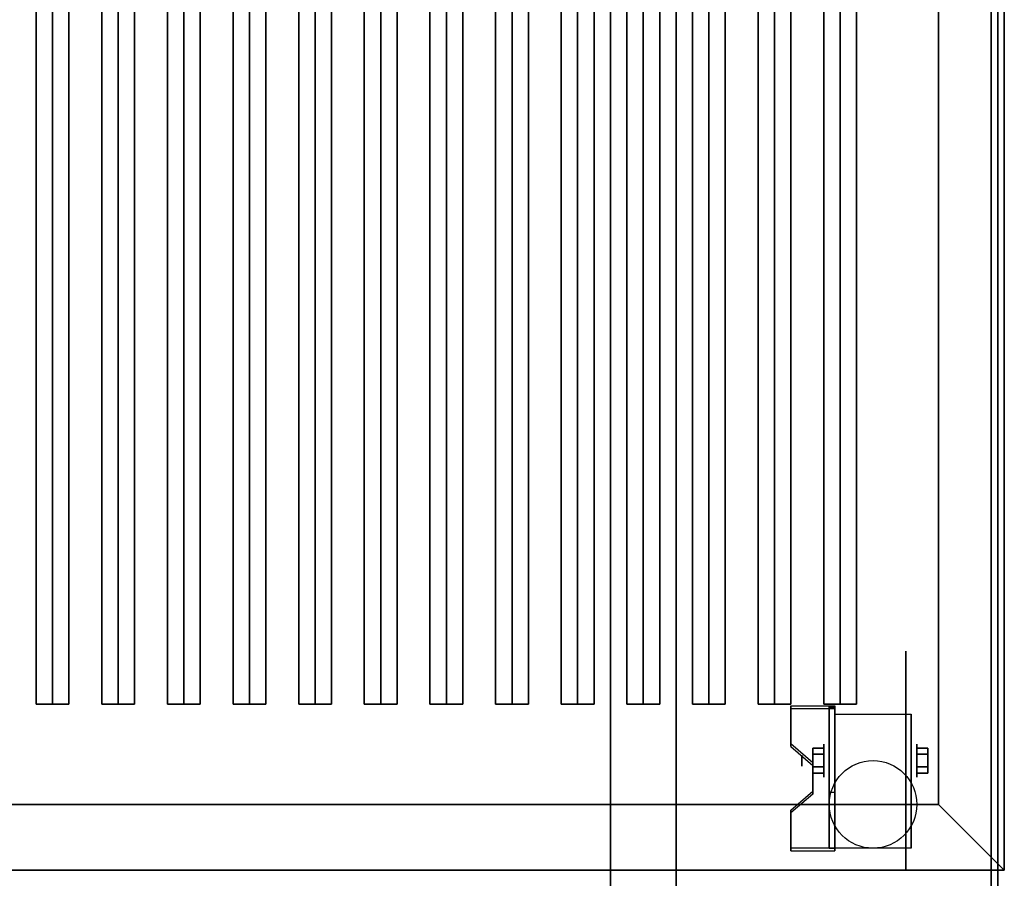
# Model space of a CAD drawing. Extents: x -166 to 166, y -21 to 21.
# Drawn here: x 151 to 166, y -13 to 0 of the extents above; entities that cross this region are included whole.
import ezdxf

# ---------------------------------------------------------------- set-up
doc = ezdxf.new("R2010")
doc.units = 0
for name, color, linetype in [('3D', 254, 'CONTINUOUS'), ('3D-BLACK', 250, 'CONTINUOUS'), ('3D-CASTIRON', 251, 'CONTINUOUS'), ('3D-FLAT', 7, 'CONTINUOUS'), ('3D-NON', 43, 'CONTINUOUS')]:
    doc.layers.add(name, color=color, linetype=linetype)

msp = doc.modelspace()

# ---------------------------------------------------------------- linework, layer by layer
at = {"layer": '3D', "extrusion": (1, 0, 0)}
for centre, radius in [((-11.283, 1.667, 163.25), 0.25), ((-11.283, 1.667, 162.917), 0.0833)]:
    msp.add_circle(centre, radius, dxfattribs=at)
at = {"layer": '3D', "extrusion": (-1, 0, 0)}
for centre, radius in [((11.283, 1.667, -164.667), 0.25), ((11.283, 1.667, -165), 0.0833)]:
    msp.add_circle(centre, radius, dxfattribs=at)
at = {"layer": '3D', "extrusion": (1, 0, 0)}
for centre in [(-11.283, 1.667, 163.417), (-11.283, 1.667, 164.583)]:
    msp.add_arc(centre, 0.707, 225, 0, dxfattribs=at)
at = {"layer": '3D'}
for points in [[(163.417, -10.451, 2.725), (163.417, -10.492, 2.797), (162.75, -10.492, 2.797), (162.75, -10.451, 2.725)], [(163.417, -10.451, 2.725), (163.417, -12.616, 1.475), (163.333, -12.616, 1.475), (163.333, -10.451, 2.725)], [(163.417, -10.451, 2.725), (163.417, -10.467, 1.753), (163.333, -10.467, 1.753), (163.333, -10.451, 2.725)], [(163.417, -10.467, 1.753), (163.417, -11.766, 1.003), (163.333, -11.766, 1.003), (163.333, -10.467, 1.753)], [(162.75, -11.028, 2.391), (162.75, -11.07, 2.464), (163.083, -11.358, 2.297), (163.083, -11.317, 2.225)], [(163.083, -11.187, 1.5), (163.25, -11.187, 1.5), (163.25, -11.091, 1.667), (163.083, -11.091, 1.667)], [(163.083, -11.091, 1.667), (163.25, -11.091, 1.667), (163.25, -11.187, 1.833), (163.083, -11.187, 1.833)], [(164.833, -11.187, 1.833), (164.667, -11.187, 1.833), (164.667, -11.091, 1.667), (164.833, -11.091, 1.667)], [(164.833, -11.091, 1.667), (164.667, -11.091, 1.667), (164.667, -11.187, 1.5), (164.833, -11.187, 1.5)], [(163.083, -11.38, 1.833), (163.25, -11.38, 1.833), (163.25, -11.476, 1.667), (163.083, -11.476, 1.667)], [(163.083, -11.476, 1.667), (163.25, -11.476, 1.667), (163.25, -11.38, 1.5), (163.083, -11.38, 1.5)], [(164.833, -11.38, 1.5), (164.667, -11.38, 1.5), (164.667, -11.476, 1.667), (164.833, -11.476, 1.667)], [(164.833, -11.476, 1.667), (164.667, -11.476, 1.667), (164.667, -11.38, 1.833), (164.833, -11.38, 1.833)], [(163.083, -11.75, 1.975), (163.083, -11.792, 2.047), (162.75, -12.08, 1.88), (162.75, -12.039, 1.808)], [(163.417, -12.616, 1.475), (163.417, -11.766, 1.003), (163.333, -11.766, 1.003), (163.333, -12.616, 1.475)], [(165, -11.95, 36), (166, -12.95, 36), (166, -12.95, 38.5), (165, -11.95, 38.5)], [(165, -11.95, 36), (166, -12.95, 36), (166, -12.95, 38.5), (165, -11.95, 38.5)], [(162.75, -12.616, 1.475), (162.75, -12.658, 1.547), (163.417, -12.658, 1.547), (163.417, -12.616, 1.475)]]:
    msp.add_3dface(points, dxfattribs=at)
at = {"layer": '3D', "invisible_edges": 15}
for points in [[(163.417, -10.451, 2.725), (162.75, -10.451, 2.725), (162.75, -11.028, 2.391), (163.417, -11.028, 2.391)], [(163.417, -10.492, 2.797), (162.75, -10.492, 2.797), (162.75, -11.07, 2.464), (163.417, -11.07, 2.464)], [(163.083, -11.317, 2.225), (163.417, -11.317, 2.225), (163.417, -11.028, 2.391), (162.75, -11.028, 2.391)], [(163.083, -11.358, 2.297), (163.417, -11.358, 2.297), (163.417, -11.07, 2.464), (162.75, -11.07, 2.464)], [(163.417, -11.317, 2.225), (163.083, -11.317, 2.225), (163.083, -11.75, 1.975), (163.417, -11.75, 1.975)], [(163.417, -11.358, 2.297), (163.083, -11.358, 2.297), (163.083, -11.792, 2.047), (163.417, -11.792, 2.047)], [(162.75, -12.039, 1.808), (163.417, -12.039, 1.808), (163.417, -11.75, 1.975), (163.083, -11.75, 1.975)], [(162.75, -12.08, 1.88), (163.417, -12.08, 1.88), (163.417, -11.792, 2.047), (163.083, -11.792, 2.047)], [(163.417, -12.039, 1.808), (162.75, -12.039, 1.808), (162.75, -12.616, 1.475), (163.417, -12.616, 1.475)], [(163.417, -12.08, 1.88), (162.75, -12.08, 1.88), (162.75, -12.658, 1.547), (163.417, -12.658, 1.547)]]:
    msp.add_3dface(points, dxfattribs=at)
at = {"layer": '3D-BLACK', "extrusion": (-1, 0, 0)}
msp.add_circle((11.283, 1.667, -164.5), 1.667, dxfattribs=at)
at = {"layer": '3D-BLACK'}
for points in [[(165, 13.05, 36), (131, 13.05, 36), (131, -11.95, 36), (165, -11.95, 36)], [(165, 13.05, 35), (131, 13.05, 35), (131, -11.95, 35), (165, -11.95, 35)], [(165, 13.05, 35), (165, -11.95, 35), (165, -11.95, 36), (165, 13.05, 36)], [(165, -11.95, 35), (131, -11.95, 35), (131, -11.95, 36), (165, -11.95, 36)]]:
    msp.add_3dface(points, dxfattribs=at)
at = {"layer": '3D-CASTIRON'}
for points in [[(151.5, 11.578, 39.445), (151.25, 11.578, 38.445), (151.25, -10.422, 38.445), (151.5, -10.422, 39.445)], [(151.25, 11.578, 38.445), (151.5, 11.578, 38.695), (151.5, -10.422, 38.695), (151.25, -10.422, 38.445)], [(151.75, 11.578, 38.445), (151.5, 11.578, 38.695), (151.5, -10.422, 38.695), (151.75, -10.422, 38.445)], [(151.5, 11.578, 39.445), (151.75, 11.578, 38.445), (151.75, -10.422, 38.445), (151.5, -10.422, 39.445)], [(152.5, 11.578, 39.445), (152.25, 11.578, 38.445), (152.25, -10.422, 38.445), (152.5, -10.422, 39.445)], [(152.25, 11.578, 38.445), (152.5, 11.578, 38.695), (152.5, -10.422, 38.695), (152.25, -10.422, 38.445)], [(152.75, 11.578, 38.445), (152.5, 11.578, 38.695), (152.5, -10.422, 38.695), (152.75, -10.422, 38.445)], [(152.5, 11.578, 39.445), (152.75, 11.578, 38.445), (152.75, -10.422, 38.445), (152.5, -10.422, 39.445)], [(153.5, 11.578, 39.445), (153.25, 11.578, 38.445), (153.25, -10.422, 38.445), (153.5, -10.422, 39.445)], [(153.25, 11.578, 38.445), (153.5, 11.578, 38.695), (153.5, -10.422, 38.695), (153.25, -10.422, 38.445)], [(153.75, 11.578, 38.445), (153.5, 11.578, 38.695), (153.5, -10.422, 38.695), (153.75, -10.422, 38.445)], [(153.5, 11.578, 39.445), (153.75, 11.578, 38.445), (153.75, -10.422, 38.445), (153.5, -10.422, 39.445)], [(154.5, 11.578, 39.445), (154.25, 11.578, 38.445), (154.25, -10.422, 38.445), (154.5, -10.422, 39.445)], [(154.25, 11.578, 38.445), (154.5, 11.578, 38.695), (154.5, -10.422, 38.695), (154.25, -10.422, 38.445)], [(154.75, 11.578, 38.445), (154.5, 11.578, 38.695), (154.5, -10.422, 38.695), (154.75, -10.422, 38.445)], [(154.5, 11.578, 39.445), (154.75, 11.578, 38.445), (154.75, -10.422, 38.445), (154.5, -10.422, 39.445)], [(155.5, 11.578, 39.445), (155.25, 11.578, 38.445), (155.25, -10.422, 38.445), (155.5, -10.422, 39.445)], [(155.25, 11.578, 38.445), (155.5, 11.578, 38.695), (155.5, -10.422, 38.695), (155.25, -10.422, 38.445)], [(155.75, 11.578, 38.445), (155.5, 11.578, 38.695), (155.5, -10.422, 38.695), (155.75, -10.422, 38.445)], [(155.5, 11.578, 39.445), (155.75, 11.578, 38.445), (155.75, -10.422, 38.445), (155.5, -10.422, 39.445)], [(156.5, 11.578, 39.445), (156.25, 11.578, 38.445), (156.25, -10.422, 38.445), (156.5, -10.422, 39.445)], [(156.25, 11.578, 38.445), (156.5, 11.578, 38.695), (156.5, -10.422, 38.695), (156.25, -10.422, 38.445)], [(156.75, 11.578, 38.445), (156.5, 11.578, 38.695), (156.5, -10.422, 38.695), (156.75, -10.422, 38.445)], [(156.5, 11.578, 39.445), (156.75, 11.578, 38.445), (156.75, -10.422, 38.445), (156.5, -10.422, 39.445)], [(157.5, 11.578, 39.445), (157.25, 11.578, 38.445), (157.25, -10.422, 38.445), (157.5, -10.422, 39.445)], [(157.25, 11.578, 38.445), (157.5, 11.578, 38.695), (157.5, -10.422, 38.695), (157.25, -10.422, 38.445)], [(157.75, 11.578, 38.445), (157.5, 11.578, 38.695), (157.5, -10.422, 38.695), (157.75, -10.422, 38.445)], [(157.5, 11.578, 39.445), (157.75, 11.578, 38.445), (157.75, -10.422, 38.445), (157.5, -10.422, 39.445)], [(158.5, 11.578, 39.445), (158.25, 11.578, 38.445), (158.25, -10.422, 38.445), (158.5, -10.422, 39.445)], [(158.25, 11.578, 38.445), (158.5, 11.578, 38.695), (158.5, -10.422, 38.695), (158.25, -10.422, 38.445)], [(158.75, 11.578, 38.445), (158.5, 11.578, 38.695), (158.5, -10.422, 38.695), (158.75, -10.422, 38.445)], [(158.5, 11.578, 39.445), (158.75, 11.578, 38.445), (158.75, -10.422, 38.445), (158.5, -10.422, 39.445)], [(159.5, 11.578, 39.445), (159.25, 11.578, 38.445), (159.25, -10.422, 38.445), (159.5, -10.422, 39.445)], [(159.25, 11.578, 38.445), (159.5, 11.578, 38.695), (159.5, -10.422, 38.695), (159.25, -10.422, 38.445)], [(159.75, 11.578, 38.445), (159.5, 11.578, 38.695), (159.5, -10.422, 38.695), (159.75, -10.422, 38.445)], [(159.5, 11.578, 39.445), (159.75, 11.578, 38.445), (159.75, -10.422, 38.445), (159.5, -10.422, 39.445)], [(160.5, 11.578, 39.445), (160.25, 11.578, 38.445), (160.25, -10.422, 38.445), (160.5, -10.422, 39.445)], [(160.25, 11.578, 38.445), (160.5, 11.578, 38.695), (160.5, -10.422, 38.695), (160.25, -10.422, 38.445)], [(160.75, 11.578, 38.445), (160.5, 11.578, 38.695), (160.5, -10.422, 38.695), (160.75, -10.422, 38.445)], [(160.5, 11.578, 39.445), (160.75, 11.578, 38.445), (160.75, -10.422, 38.445), (160.5, -10.422, 39.445)], [(161.5, 11.578, 39.445), (161.25, 11.578, 38.445), (161.25, -10.422, 38.445), (161.5, -10.422, 39.445)], [(161.25, 11.578, 38.445), (161.5, 11.578, 38.695), (161.5, -10.422, 38.695), (161.25, -10.422, 38.445)], [(161.75, 11.578, 38.445), (161.5, 11.578, 38.695), (161.5, -10.422, 38.695), (161.75, -10.422, 38.445)], [(161.5, 11.578, 39.445), (161.75, 11.578, 38.445), (161.75, -10.422, 38.445), (161.5, -10.422, 39.445)], [(162.5, 11.578, 39.445), (162.25, 11.578, 38.445), (162.25, -10.422, 38.445), (162.5, -10.422, 39.445)], [(162.25, 11.578, 38.445), (162.5, 11.578, 38.695), (162.5, -10.422, 38.695), (162.25, -10.422, 38.445)], [(162.75, 11.578, 38.445), (162.5, 11.578, 38.695), (162.5, -10.422, 38.695), (162.75, -10.422, 38.445)], [(162.5, 11.578, 39.445), (162.75, 11.578, 38.445), (162.75, -10.422, 38.445), (162.5, -10.422, 39.445)], [(163.5, 11.578, 39.445), (163.25, 11.578, 38.445), (163.25, -10.422, 38.445), (163.5, -10.422, 39.445)], [(163.25, 11.578, 38.445), (163.5, 11.578, 38.695), (163.5, -10.422, 38.695), (163.25, -10.422, 38.445)], [(163.75, 11.578, 38.445), (163.5, 11.578, 38.695), (163.5, -10.422, 38.695), (163.75, -10.422, 38.445)], [(163.5, 11.578, 39.445), (163.75, 11.578, 38.445), (163.75, -10.422, 38.445), (163.5, -10.422, 39.445)], [(151.5, -10.422, 39.445), (151.75, -10.422, 38.445), (151.5, -10.422, 38.695), (151.25, -10.422, 38.445)], [(152.5, -10.422, 39.445), (152.75, -10.422, 38.445), (152.5, -10.422, 38.695), (152.25, -10.422, 38.445)], [(153.5, -10.422, 39.445), (153.75, -10.422, 38.445), (153.5, -10.422, 38.695), (153.25, -10.422, 38.445)], [(154.5, -10.422, 39.445), (154.75, -10.422, 38.445), (154.5, -10.422, 38.695), (154.25, -10.422, 38.445)], [(155.5, -10.422, 39.445), (155.75, -10.422, 38.445), (155.5, -10.422, 38.695), (155.25, -10.422, 38.445)], [(156.5, -10.422, 39.445), (156.75, -10.422, 38.445), (156.5, -10.422, 38.695), (156.25, -10.422, 38.445)], [(157.5, -10.422, 39.445), (157.75, -10.422, 38.445), (157.5, -10.422, 38.695), (157.25, -10.422, 38.445)], [(158.5, -10.422, 39.445), (158.75, -10.422, 38.445), (158.5, -10.422, 38.695), (158.25, -10.422, 38.445)], [(159.5, -10.422, 39.445), (159.75, -10.422, 38.445), (159.5, -10.422, 38.695), (159.25, -10.422, 38.445)], [(160.5, -10.422, 39.445), (160.75, -10.422, 38.445), (160.5, -10.422, 38.695), (160.25, -10.422, 38.445)], [(161.5, -10.422, 39.445), (161.75, -10.422, 38.445), (161.5, -10.422, 38.695), (161.25, -10.422, 38.445)], [(162.5, -10.422, 39.445), (162.75, -10.422, 38.445), (162.5, -10.422, 38.695), (162.25, -10.422, 38.445)], [(163.5, -10.422, 39.445), (163.75, -10.422, 38.445), (163.5, -10.422, 38.695), (163.25, -10.422, 38.445)]]:
    msp.add_3dface(points, dxfattribs=at)
at = {"layer": '3D-FLAT'}
msp.add_circle((164, -11.95, 3.833), 0.667, dxfattribs=at)
for points in [[(130.1, -15.2, 26.8), (165.9, -15.2, 26.8), (165.9, 13.95, 26.8), (130.1, 13.95, 26.8)], [(130.1, -15.2, 6), (165.9, -15.2, 6), (165.9, 13.95, 6), (130.1, 13.95, 6)], [(165, -11.95, 38.5), (166, -12.95, 38.5), (166, 14.05, 38.5), (165, 13.05, 38.5)], [(165, -11.95, 36), (166, -12.95, 36), (166, 14.05, 36), (165, 13.05, 36)], [(160, 10.05, 25), (160, -14.95, 25), (133, -14.95, 25), (133, 10.05, 25)], [(133, 10.05, 11), (133, -14.95, 11), (160, -14.95, 11), (160, 10.05, 11)], [(163.417, -10.576, 3.833), (164.583, -10.576, 3.833), (164.583, -12.617, 3.833), (163.417, -12.617, 3.833)], [(163.083, -11.38, 1.5), (163.25, -11.38, 1.5), (163.25, -11.187, 1.5), (163.083, -11.187, 1.5)], [(163.083, -11.187, 1.833), (163.25, -11.187, 1.833), (163.25, -11.38, 1.833), (163.083, -11.38, 1.833)], [(164.833, -11.187, 1.5), (164.667, -11.187, 1.5), (164.667, -11.38, 1.5), (164.833, -11.38, 1.5)], [(164.833, -11.38, 1.833), (164.667, -11.38, 1.833), (164.667, -11.187, 1.833), (164.833, -11.187, 1.833)], [(131, -11.95, 38.5), (130, -12.95, 38.5), (166, -12.95, 38.5), (165, -11.95, 38.5)], [(131, -11.95, 36), (130, -12.95, 36), (166, -12.95, 36), (165, -11.95, 36)], [(165.9, -12.95, 36), (58.1, -12.95, 36), (58.1, -19.35, 36), (165.9, -19.35, 36)]]:
    msp.add_3dface(points, dxfattribs=at)
at = {"layer": '3D-NON'}
for points in [[(165.9, 15.95, 27), (165.9, 15.95, 35), (165.9, -12.95, 35), (165.9, -12.95, 27)], [(165.9, -15.2, 6), (165.9, 13.95, 6), (165.9, 13.95, 26.8), (165.9, -15.2, 26.8)], [(166, -12.95, 36), (166, 14.05, 36), (166, 14.05, 38.5), (166, -12.95, 38.5)], [(166, -12.95, 35), (166, -12.95, 35.9), (166, 14.05, 35.9), (166, 14.05, 35)], [(165.8, -14.75, 6), (165.8, -14.75, 4), (165.8, 13.85, 4), (165.8, 13.85, 6)], [(165, -11.95, 36), (165, 13.05, 36), (165, 13.05, 38.5), (165, -11.95, 38.5)], [(161, 10.05, 12), (161, -14.95, 12), (161, -14.95, 24), (161, 10.05, 24)], [(162.75, -10.451, 2.725), (162.75, -10.492, 2.797), (162.75, -11.07, 2.464), (162.75, -11.028, 2.391)], [(163.333, -10.451, 2.725), (163.333, -10.467, 1.753), (163.333, -11.766, 1.003), (163.333, -12.616, 1.475)], [(163.417, -10.451, 2.725), (163.417, -10.492, 2.797), (163.417, -12.658, 1.547), (163.417, -12.616, 1.475)], [(163.417, -10.451, 2.725), (163.417, -10.467, 1.753), (163.417, -11.766, 1.003), (163.417, -12.616, 1.475)], [(163.417, -10.576, 1.667), (163.417, -10.576, 1.667), (163.417, -10.576, 3.833)], [(164.583, -10.576, 1.667), (164.583, -10.576, 1.667), (164.583, -10.576, 3.833)], [(163.083, -11.317, 2.225), (163.083, -11.358, 2.297), (163.083, -11.792, 2.047), (163.083, -11.75, 1.975)], [(163.417, -12.617, 3.833), (163.417, -12.617, 3.833), (163.417, -11.783, 1.167)], [(164.583, -12.617, 3.833), (164.583, -12.617, 3.833), (164.583, -11.783, 1.167)], [(131, -11.95, 36), (165, -11.95, 36), (165, -11.95, 38.5), (131, -11.95, 38.5)], [(162.75, -12.039, 1.808), (162.75, -12.08, 1.88), (162.75, -12.658, 1.547), (162.75, -12.616, 1.475)], [(165.9, -12.95, 35), (58.1, -12.95, 35), (58.1, -12.95, 36), (165.9, -12.95, 36)], [(130, -12.95, 36), (166, -12.95, 36), (166, -12.95, 38.5), (130, -12.95, 38.5)], [(130, -12.95, 35), (130, -12.95, 35.9), (166, -12.95, 35.9), (166, -12.95, 35)], [(165.9, -12.95, 27), (165.9, -12.95, 35), (130.1, -12.95, 35), (130.1, -12.95, 27)]]:
    msp.add_3dface(points, dxfattribs=at)
at = {"layer": '3D-NON', "invisible_edges": 15}
for points in [[(163.417, -10.576, 3.833), (163.417, -10.861, 3.833), (163.417, -10.63, 1.396), (163.417, -10.576, 1.667)], [(163.417, -10.861, 3.833), (163.417, -11.145, 3.833), (163.417, -10.783, 1.167), (163.417, -10.63, 1.396)], [(164.583, -10.576, 3.833), (164.583, -10.861, 3.833), (164.583, -10.63, 1.396), (164.583, -10.576, 1.667)], [(164.583, -10.861, 3.833), (164.583, -11.145, 3.833), (164.583, -10.783, 1.167), (164.583, -10.63, 1.396)], [(163.417, -11.145, 3.833), (163.417, -11.43, 3.833), (163.417, -11.013, 1.013), (163.417, -10.783, 1.167)], [(164.583, -11.145, 3.833), (164.583, -11.43, 3.833), (164.583, -11.013, 1.013), (164.583, -10.783, 1.167)], [(163.417, -11.43, 3.833), (163.417, -11.714, 3.833), (163.417, -11.283, 0.96), (163.417, -11.013, 1.013)], [(164.583, -11.43, 3.833), (164.583, -11.714, 3.833), (164.583, -11.283, 0.96), (164.583, -11.013, 1.013)], [(163.417, -11.714, 3.833), (163.417, -11.999, 3.833), (163.417, -11.554, 1.013), (163.417, -11.283, 0.96)], [(164.583, -11.714, 3.833), (164.583, -11.999, 3.833), (164.583, -11.554, 1.013), (164.583, -11.283, 0.96)], [(163.417, -11.999, 3.833), (163.417, -12.617, 3.833), (163.417, -11.783, 1.167), (163.417, -11.554, 1.013)], [(164.583, -11.999, 3.833), (164.583, -12.617, 3.833), (164.583, -11.783, 1.167), (164.583, -11.554, 1.013)]]:
    msp.add_3dface(points, dxfattribs=at)

doc.saveas('drawing.dxf')
